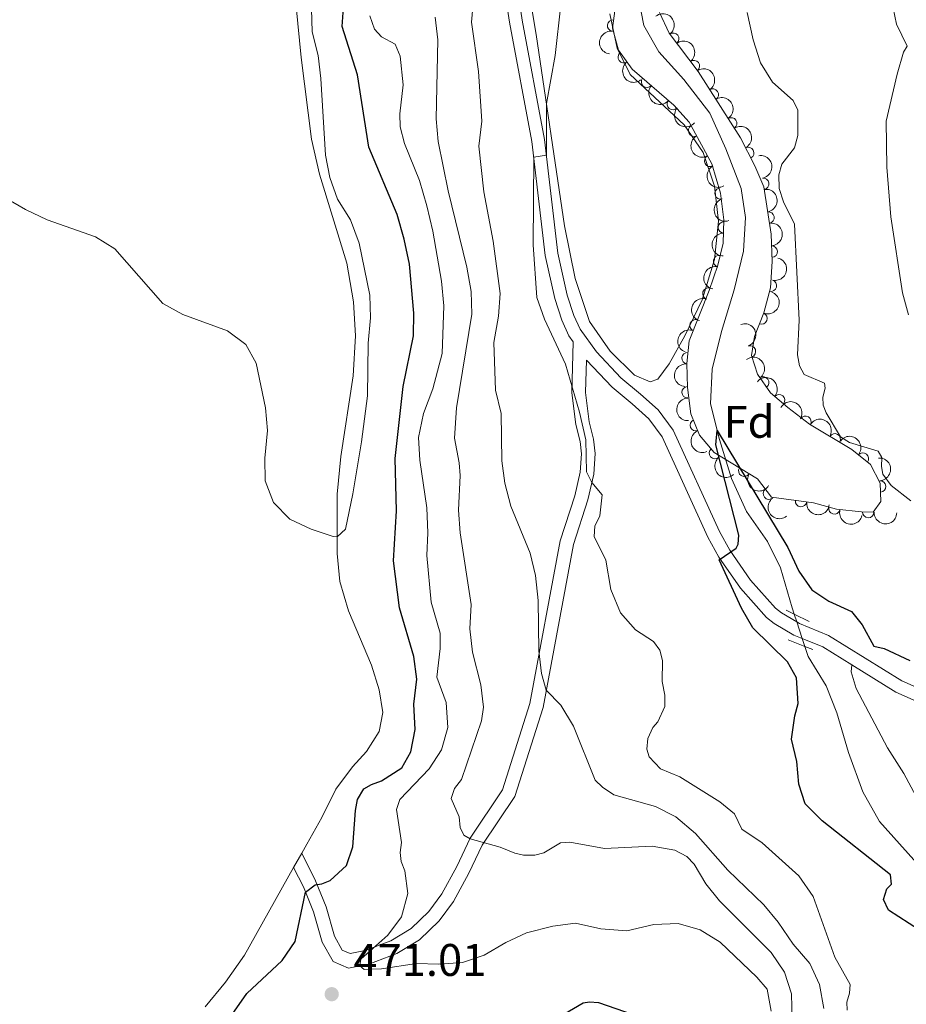
# Model space of a CAD drawing. Units: metres. Extents: x 641809 to 648738, y 720838 to 725609.
# Drawn here: x 643238 to 643432, y 724855 to 725070 of the extents above; entities that cross this region are included whole.
import ezdxf
from ezdxf.enums import TextEntityAlignment as Align

# ---------------------------------------------------------------- set-up
doc = ezdxf.new("R2010")
doc.units = ezdxf.units.M
doc.header["$MEASUREMENT"] = 0
for name, pattern in [('DGN Style 2', [77.24364166710353, 46.34618500026212, -30.89745666684142]), ('DGN Style 3', [108.14109833394497, 77.24364166710355, -30.89745666684142]), ('DGN Style 5', [54.070549166972484, 23.17309250013106, -30.89745666684142])]:
    doc.linetypes.add(name, pattern=pattern)
for name, color, linetype, lineweight in [('Entidades rústicas y varios', 7, 'Continuous', 5), ('Hidrografía', 7, 'Continuous', 5), ('Relieve y altimetría', 7, 'Continuous', 5), ('Textos de rotulación', 7, 'Continuous', 5), ('Viales y ferrocarril', 7, 'Continuous', 5)]:
    doc.layers.add(name, color=color, linetype=linetype, lineweight=lineweight)
doc.styles.add('Style-arial', font='arial.shx', dxfattribs={"bigfont": 'arialbig.shx'})

# ---------------------------------------------------------------- blocks, each defined once
blk = doc.blocks.new('5PATER')
at = {"layer": 'Relieve y altimetría', "linetype": 'Continuous', "lineweight": 5}
h = blk.add_hatch(color=250, dxfattribs=at)
edge = h.paths.add_edge_path()
edge.add_ellipse((0, 0), major_axis=(-1.095731442945027, -1.110710700472634), ratio=0.9994222409660319, start_angle=0, end_angle=360)

msp = doc.modelspace()

# ---------------------------------------------------------------- linework, layer by layer
at = {"layer": 'Entidades rústicas y varios', "color": 92, "linetype": 'Continuous', "lineweight": 5}
msp.add_line((643299.8600000001, 724887.81, 476.09), (643298.0700000001, 724884.6499999999, 476.18), dxfattribs=at)
for points in [[(643367.3700000001, 725071.79, 454.28), (643368.97, 725064.24, 454.04), (643371.8300000001, 725058.48, 453.79), (643383.6499999999, 725047.47, 453.1), (643387.8, 725041.3500000001, 452.79), (643390.29, 725034.01, 452.55), (643391.1799999999, 725026.3400000001, 452.48), (643390.3200000001, 725017.9199999999, 452.48), (643387.6200000001, 725009.0800000001, 452.62), (643383.8200000001, 725001.2, 452.79), (643380.3500000001, 724995.0700000001, 453.17), (643377.9199999999, 724991.69, 453.31), (643376.24, 724991.0900000001, 453.31), (643372.78, 724992.5800000001, 453.38), (643367.4299999999, 724997.8, 453.76), (643362.9099999999, 725004.3300000001, 454), (643359.78, 725013.77, 454.14), (643357.45, 725025.3200000001, 454.38), (643351.26, 725067.22, 455.35), (643346.3300000001, 725096.3700000001, 456.77)], [(643297.48, 725085.3700000001, 479.94), (643299.71, 725062.2, 480.35), (643301.99, 725044.28, 480.32), (643303.75, 725036.6400000001, 480.29), (643309.75, 725017.1000000001, 480.29), (643311.1699999999, 725008.6599999999, 480.22), (643311.6599999999, 725001.1699999999, 480.15), (643311.1300000001, 724992.3900000001, 480.08), (643308.44, 724974.71, 480.15), (643307.6200000001, 724966.47, 480.15), (643307.6000000001, 724953.44, 479.94), (643308.2, 724947.31, 479.63), (643310.1399999999, 724940.8900000001, 479.32), (643315.1399999999, 724929.03, 478.17), (643316.8600000001, 724923.5800000001, 478.03), (643317.6499999999, 724918.6000000001, 477.97), (643316.8300000001, 724914.47, 477.93), (643314.04, 724910.0800000001, 478), (643310.99, 724906.71, 477.76), (643307.3, 724901.8, 477.31), (643304.25, 724895.6100000001, 476.55), (643300.97, 724889.78, 476.03), (643299.8600000001, 724887.81, 476.09)], [(643420.3800000001, 724929.04, 448.86), (643420.23, 724927.53, 449), (643421.3500000001, 724923.8500000001, 449.14), (643428.22, 724910.8999999999, 448.86), (643431.8300000001, 724905.26, 448.86), (643434.99, 724899.22, 448.76), (643438.6799999999, 724894.29, 448.73), (643442.74, 724890.98, 448.76), (643447.97, 724889.29, 448.93), (643454.8700000001, 724890.6000000001, 449.04), (643462.25, 724894.8999999999, 449.25), (643467.3, 724899.1000000001, 449.56), (643470.6200000001, 724902.3400000001, 449.68)], [(643298.0700000001, 724884.6499999999, 476.18), (643287.28, 724865.4099999999, 477.41), (643283.1200000001, 724859.47, 477.69), (643278.6799999999, 724854.0800000001, 477.58)]]:
    msp.add_polyline3d(points, dxfattribs=at)
at = {"layer": 'Entidades rústicas y varios', "color": 92, "linetype": 'DGN Style 3', "lineweight": 5}
msp.add_polyline3d([(643378.27, 725072.1000000001, 455.14), (643380.3700000001, 725067.56, 454.85), (643386.71, 725059.1499999999, 454.63), (643396.02, 725044.6100000001, 453.97), (643399.1699999999, 725038.49, 454), (643401.1300000001, 725033.8300000001, 454), (643402.73, 725023.46, 453.86), (643402.98, 725017.52, 453.69), (643402.5800000001, 725011.69, 453.55), (643401.1399999999, 725006.24, 453.45), (643399.05, 725001.02, 453.24), (643398.3999999999, 724996.8600000001, 453.21), (643399.71, 724992.8, 453.48), (643402.6000000001, 724988.73, 453.62), (643406.3600000001, 724985.48, 454.27), (643411.1100000001, 724981.8600000001, 454.49), (643420.44, 724976.29, 455.25), (643424.48, 724972.98, 454.94), (643426.6100000001, 724968.8700000001, 454.21), (643426.8, 724964.8600000001, 454.11), (643425.0700000001, 724962.51, 453.28), (643422.54, 724962.6000000001, 452.55), (643417.06, 724963.2, 452.37), (643412, 724964.56, 452.17), (643402.77, 724965.8400000001, 451.47), (643399.72, 724969.8200000001, 451.41), (643390.27, 724975.6400000001, 451.51), (643387.06, 724979.45, 451.92), (643385.1599999999, 724984.1200000001, 452.13), (643384.3700000001, 724989.8400000001, 452.34), (643384.25, 724995.1100000001, 452.69), (643384.75, 725000.0800000001, 452.94), (643389.1799999999, 725011.1200000001, 453.31), (643391.0700000001, 725016.6499999999, 453.38), (643392.23, 725021.51, 453.48), (643392.3899999999, 725026.6200000001, 453.79), (643391.6000000001, 725032.4299999999, 453.96), (643389.7, 725038.8600000001, 453.97), (643384.79, 725048.06, 454.07), (643381.3999999999, 725051.74, 454.16), (643372.3, 725059.6599999999, 454.97), (643369.27, 725063.8, 455.25), (643367.99, 725068.6599999999, 455.42), (643368.71, 725074.01, 455.39)], dxfattribs=at)
at = {"layer": 'Entidades rústicas y varios', "color": 92, "linetype": 'Continuous', "lineweight": 5, "extrusion": (-0.2241194198830143, 0.0290108160398736, 0.9741297953476229)}
for centre in [(-801662.2819361485, 530980.7391897002, -122716.2595482834), (-801656.9233603382, 530985.8132064162, -122717.5974644434)]:
    msp.add_arc(centre, 2.516055640060342, 45.36446333574665, 225.9090503451193, dxfattribs=at)
at = {"layer": 'Entidades rústicas y varios', "color": 92, "linetype": 'Continuous', "lineweight": 5}
for centre, radius, start, end in [((643368.0848635952, 725069.2186099028, 455.4099138152171), 1.250091938746998, 83.3013801478855, 262.5149345668809), ((643381.2843965583, 725066.3146438252, 454.7916469859338), 1.250091938746998, 307.977503093402, 127.1910575123974), ((643370.410320929, 725062.2749722879, 455.2142263198808), 1.250091938746999, 127.1659636629799, 306.3795180819753), ((643385.7982101403, 725060.3270772281, 454.6350162307215), 1.250091938746998, 307.977503093402, 127.1910575123974), ((643375.5264569444, 725056.8777835448, 454.7677875970818), 1.250091938746999, 139.9321431062604, 319.1456975252559), ((643389.9321363936, 725054.0816098072, 454.3526808577458), 1.250091938746999, 303.5977032009791, 122.8112576199745), ((643381.1711471172, 725051.9650422074, 454.2653481421362), 1.250091938746999, 139.9321431062604, 319.1456975252559), ((643393.9734432478, 725047.7700521639, 454.0661864942803), 1.250091938746999, 303.5977032009791, 122.8112576199745), ((643385.8297747334, 725046.1531833916, 454.0611475958895), 1.250091938746998, 119.0548081598913, 298.2683625788866), ((643397.7111660838, 725041.2816737981, 453.9917137952128), 1.250091938746998, 298.2013082386629, 117.4148626576583), ((643389.3608904474, 725039.5368362283, 453.9892307788983), 1.250091938746998, 119.0548081598913, 298.2683625788866), ((643401.003171582, 725034.5240592775, 453.9927501010242), 1.250091938746998, 279.7372332038009, 98.95078762279637), ((643391.6295571553, 725032.3988215548, 453.9618052191012), 1.250091938746998, 107.4280389019333, 286.6415933209288), ((643402.1467212879, 725027.1124277469, 453.8926895017669), 1.250091938746998, 279.7372332038009, 98.95078762279637), ((643392.3571875594, 725024.9486371283, 453.7643557269208), 1.250091938746998, 89.17275045583075, 268.3863048748262), ((643402.8702587138, 725019.6634778676, 453.7156647252859), 1.250091938746998, 273.3761777395449, 92.58973215854027), ((643391.308747493, 725017.5662321041, 453.4239360526735), 1.250091938746998, 77.54179148432813, 256.7553459033235), ((643402.6868369272, 725012.1707231808, 453.5365783610548), 1.250091938746999, 256.165690949626, 75.37924536862144), ((643388.9693300137, 725010.4432675559, 453.3164699066256), 1.250091938746999, 72.09716208429899, 251.3107165032944), ((643386.142488675, 725003.4978300841, 453.0936280232276), 1.250091938746999, 69.1021435146135, 248.3156979336089), ((643400.6132893153, 725004.9769731155, 453.352262892143), 1.250091938746999, 249.1458300657464, 68.3593844847418), ((643398.084254368, 724997.7750337184, 453.2277758271561), 1.250091938746998, 288.8489813202488, 108.0625357392442), ((643384.3886525522, 724996.2932950645, 452.8121138715026), 1.250091938746998, 85.22132790025185, 264.4348823192473), ((643401.0006679969, 724990.9486483599, 453.5783146133842), 1.250091938746999, 306.343703374363, 125.5572577933584), ((643384.4127987605, 724988.8174704995, 452.3549663054374), 1.250091938746998, 92.27058385760641, 271.4841382766018), ((643404.455686477, 724987.1002272165, 454.106309028607), 1.250091938746998, 320.1272820904971, 139.3408365094925), ((643410.2518833103, 724982.3495720904, 454.5082470992724), 1.250091938746998, 330.1290053241669, 149.3425597431623), ((643386.2119126928, 724981.5862805846, 452.067742631254), 1.250091938746998, 113.1052218028149, 292.3187762218103), ((643416.6758972355, 724978.5144426625, 455.0315322635788), 1.250091938746998, 330.1290053241669, 149.3425597431623), ((643390.4158758421, 724975.4971380401, 451.5960328742677), 1.250091938746999, 131.0809589712431, 310.2945133902385), ((643422.8352354274, 724974.3023446123, 454.9911448652809), 1.250091938746999, 321.6381612706579, 140.8517156896533), ((643396.8361016442, 724971.6190287727, 451.4518763843195), 1.250091938746998, 149.3383668273359, 328.5519212463312), ((643426.6236983989, 724968.1686597387, 454.1614298096358), 1.250091938746998, 273.6788953345841, 92.89244975357953), ((643402.2297565225, 724966.577048833, 451.4441264934156), 1.250091938746999, 128.4302501951744, 307.6438046141699), ((643409.2816057925, 724964.9566790918, 451.8698353800647), 1.250091938746998, 173.0708410015986, 352.284395420594), ((643416.5817225582, 724963.3487515999, 452.3032334870649), 1.250091938746999, 165.9220407357196, 345.135595154715), ((643424.0131493805, 724962.5671181164, 452.614804972161), 1.250091938746998, 178.9288308425405, 358.1423852615359)]:
    msp.add_arc(centre, radius, start, end, dxfattribs=at)
at = {"layer": 'Entidades rústicas y varios', "color": 92, "linetype": 'Continuous', "lineweight": 5, "extrusion": (0.1389721884136076, -0.178207386669383, 0.974129795347623)}
msp.add_arc((953217.0156934981, 171669.1407089093, -39358.60241835621), 2.516055640060342, 45.36446333574663, 225.9090503451193, dxfattribs=at)
at = {"layer": 'Entidades rústicas y varios', "color": 92, "linetype": 'Continuous', "lineweight": 5, "extrusion": (0.2236860423757456, -0.03218223519698953, 0.974129795347623)}
msp.add_arc((809289.8497760624, -519656.6129820031, 121022.4830512666), 2.516055640060342, 45.36446333574664, 225.9090503451193, dxfattribs=at)
at = {"layer": 'Entidades rústicas y varios', "color": 92, "linetype": 'Continuous', "lineweight": 5, "extrusion": (-0.2212494488903424, 0.04604153756900413, 0.9741297953476229)}
for centre in [(-840929.7238307141, 469804.0535090135, -108524.2755753379), (-840924.3679978122, 469809.0955625805, -108525.7393887662)]:
    msp.add_arc(centre, 2.516055640060343, 45.36446333574663, 225.9090503451193, dxfattribs=at)
at = {"layer": 'Entidades rústicas y varios', "color": 92, "linetype": 'Continuous', "lineweight": 5, "extrusion": (0.2252679146383922, 0.01804185274489094, 0.9741297953476229)}
for centre in [(671376.0150693617, -681018.111221266, 158456.4245562539), (671370.667365182, -681023.3238146417, 158457.1180476387)]:
    msp.add_arc(centre, 2.516055640060343, 45.36446333574663, 225.9090503451192, dxfattribs=at)
at = {"layer": 'Entidades rústicas y varios', "color": 92, "linetype": 'Continuous', "lineweight": 5, "extrusion": (-0.2159388382792469, 0.06664502936159242, 0.9741297953476229)}
msp.add_arc((-882539.4625800495, 390693.515100164, -90171.72083054832), 2.516055640060343, 45.36446333574663, 225.9090503451193, dxfattribs=at)
at = {"layer": 'Entidades rústicas y varios', "color": 92, "linetype": 'Continuous', "lineweight": 5, "extrusion": (0.216907613284463, -0.06342104631142645, 0.9741297953476229)}
for centre in [(876464.8343472762, -403243.8734400743, 94014.60270071516), (876459.4748489361, -403248.9999857192, 94015.71818594258)]:
    msp.add_arc(centre, 2.516055640060342, 45.36446333574666, 225.9090503451193, dxfattribs=at)
at = {"layer": 'Entidades rústicas y varios', "color": 92, "linetype": 'Continuous', "lineweight": 5, "extrusion": (-0.1837156834480846, 0.1316042912339923, 0.9741297953476229)}
for centre in [(-964095.1762490559, 98315.86025484634, -22342.7633956925), (-964089.8169813241, 98320.94771555829, -22344.04635823387)]:
    msp.add_arc(centre, 2.516055640060342, 45.36446333574663, 225.9090503451192, dxfattribs=at)
at = {"layer": 'Entidades rústicas y varios', "color": 92, "linetype": 'Continuous', "lineweight": 5, "extrusion": (0.1996753320368214, -0.1058343214273298, 0.974129795347623)}
msp.add_arc((941918.2498640285, -222909.3521183915, 52178.53214925851), 2.516055640060342, 45.36446333574665, 225.9090503451193, dxfattribs=at)
at = {"layer": 'Entidades rústicas y varios', "color": 92, "linetype": 'Continuous', "lineweight": 5, "extrusion": (-0.1680037386819599, 0.1511485547561802, 0.9741297953476229)}
msp.add_arc((-969320.5660720698, -6329.628560594225, 1933.753679365414), 2.516055640060341, 45.36446333574665, 225.9090503451193, dxfattribs=at)
at = {"layer": 'Entidades rústicas y varios', "color": 92, "linetype": 'Continuous', "lineweight": 5, "extrusion": (0.1564729598454255, -0.1630562928966868, 0.974129795347623)}
msp.add_arc((966220.1614818601, 75733.7747119228, -17104.15942292147), 2.516055640060341, 45.36446333574667, 225.9090503451193, dxfattribs=at)
at = {"layer": 'Entidades rústicas y varios', "color": 92, "linetype": 'Continuous', "lineweight": 5, "extrusion": (-0.1157589697276026, 0.1940901922911156, 0.9741297953476229)}
msp.add_arc((-923961.7056580456, -285420.4946817771, 66680.11208452536), 2.516055640060342, 45.36446333574664, 225.9090503451193, dxfattribs=at)
at = {"layer": 'Entidades rústicas y varios', "color": 92, "linetype": 'Continuous', "lineweight": 5, "extrusion": (0.1203866943197779, -0.1912542434738497, 0.9741297953476229)}
msp.add_arc((930722.0741769274, 263933.1431554748, -60765.05044533721), 2.516055640060342, 45.36446333574664, 225.9090503451193, dxfattribs=at)
at = {"layer": 'Entidades rústicas y varios', "color": 92, "linetype": 'Continuous', "lineweight": 5, "extrusion": (0.1016966314447232, -0.2018141148899015, 0.9741297953476231)}
msp.add_arc((900819.3647761652, 348763.672004112, -80445.07181494785), 2.516055640060342, 45.36446333574663, 225.9090503451193, dxfattribs=at)
at = {"layer": 'Entidades rústicas y varios', "color": 92, "linetype": 'Continuous', "lineweight": 5, "extrusion": (-0.09117080244951682, 0.2067825587343126, 0.9741297953476229)}
msp.add_arc((-881209.6613563302, -393273.5346335394, 91700.8470800021), 2.516055640060342, 45.36446333574664, 225.9090503451193, dxfattribs=at)
at = {"layer": 'Entidades rústicas y varios', "color": 92, "linetype": 'Continuous', "lineweight": 5, "extrusion": (0.0910131096059855, -0.206852013999978, 0.974129795347623)}
msp.add_arc((880882.3411313209, 394131.8236096087, -90970.29906533143), 2.516055640060343, 45.36446333574663, 225.9090503451192, dxfattribs=at)
at = {"layer": 'Entidades rústicas y varios', "color": 92, "linetype": 'Continuous', "lineweight": 5, "extrusion": (-0.2022383656303996, 0.1008503112694407, 0.9741297953476229)}
msp.add_arc((-935928.8635006279, 245814.2522408486, -56561.83393760219), 2.516055640060342, 45.36446333574663, 225.9090503451192, dxfattribs=at)
at = {"layer": 'Entidades rústicas y varios', "color": 92, "linetype": 'Continuous', "lineweight": 5, "extrusion": (-0.2232011718769032, 0.03538896281010993, 0.9741297953476231)}
msp.add_arc((-816803.114961656, 508530.0367529354, -117509.1463562809), 2.516055640060342, 45.36446333574663, 225.9090503451192, dxfattribs=at)
at = {"layer": 'Entidades rústicas y varios', "color": 92, "linetype": 'Continuous', "lineweight": 5, "extrusion": (0.1448646779633861, -0.1734513386934868, 0.974129795347623)}
msp.add_arc((958548.4060992894, 140397.8683312907, -32106.61846978958), 2.516055640060343, 45.36446333574661, 225.9090503451192, dxfattribs=at)
at = {"layer": 'Entidades rústicas y varios', "color": 92, "linetype": 'Continuous', "lineweight": 5, "extrusion": (-0.2252051609874403, -0.01880896809023129, 0.974129795347623)}
msp.add_arc((-668924.1320031699, 683464.0995696606, -158091.7156616158), 2.516055640060343, 45.36446333574663, 225.9090503451192, dxfattribs=at)
at = {"layer": 'Entidades rústicas y varios', "color": 92, "linetype": 'Continuous', "lineweight": 5, "extrusion": (0.1650560421187824, -0.1543620574366673, 0.974129795347623)}
msp.add_arc((968972.3019221562, 24739.67594691837, -5275.439185674288), 2.516055640060342, 45.36446333574664, 225.9090503451193, dxfattribs=at)
at = {"layer": 'Entidades rústicas y varios', "color": 92, "linetype": 'Continuous', "lineweight": 5, "extrusion": (-0.2185159121511001, -0.05763625554085661, 0.9741297953476231)}
for centre in [(-536915.0173007993, 786254.3533034305, -181937.706905051), (-536909.6706176935, 786259.5696341166, -181938.3798641437)]:
    msp.add_arc(centre, 2.516055640060342, 45.36446333574664, 225.9090503451193, dxfattribs=at)
at = {"layer": 'Entidades rústicas y varios', "color": 92, "linetype": 'Continuous', "lineweight": 5, "extrusion": (0.2091654323259446, -0.0855626304872574, 0.9741297953476229)}
msp.add_arc((914602.3584098497, -312597.3409116283, 72983.38535730794), 2.516055640060342, 45.36446333574665, 225.9090503451193, dxfattribs=at)
at = {"layer": 'Entidades rústicas y varios', "color": 92, "linetype": 'Continuous', "lineweight": 5, "extrusion": (-0.2246309338294322, -0.02474035939341784, 0.9741297953476231)}
msp.add_arc((-650180.2299681592, 700424.1621713941, -162025.3875768639), 2.516055640060342, 45.36446333574662, 225.9090503451192, dxfattribs=at)
at = {"layer": 'Entidades rústicas y varios', "color": 92, "linetype": 'Continuous', "lineweight": 5, "extrusion": (0.2253613455973079, -0.01683465849279356, 0.9741297953476229)}
msp.add_arc((770886.7085655328, -572296.3857191012, 133230.7172167293), 2.516055640060343, 45.36446333574663, 225.9090503451192, dxfattribs=at)
at = {"layer": 'Entidades rústicas y varios', "color": 92, "linetype": 'Continuous', "lineweight": 5, "extrusion": (-0.1687999712070582, 0.1502588151706734, 0.974129795347623)}
msp.add_arc((-969319.2389035731, -1290.002140537021, 765.063795212729), 2.516055640060342, 45.36446333574663, 225.9090503451193, dxfattribs=at)
at = {"layer": 'Entidades rústicas y varios', "color": 92, "linetype": 'Continuous', "lineweight": 5, "extrusion": (0.2192904192408011, 0.05461550920015205, 0.9741297953476231)}
msp.add_arc((547987.4923840596, -778747.7934779965, 181125.4178892177), 2.516055640060341, 45.36446333574666, 225.9090503451193, dxfattribs=at)
at = {"layer": 'Entidades rústicas y varios', "color": 92, "linetype": 'Continuous', "lineweight": 5, "extrusion": (0.2243416618420551, -0.02723895331952486, 0.9741297953476229)}
msp.add_arc((797229.1051501598, -536967.3613684924, 125034.5489899817), 2.516055640060342, 45.36446333574664, 225.9090503451193, dxfattribs=at)
at = {"layer": 'Entidades rústicas y varios', "color": 92, "linetype": 'Continuous', "lineweight": 5, "extrusion": (0.1787651204131571, 0.1382540181682531, 0.9741297953476229)}
msp.add_arc((179848.9432485201, -927731.9884302092, 215688.8249729396), 2.516055640060343, 45.36446333574665, 225.9090503451193, dxfattribs=at)
at = {"layer": 'Entidades rústicas y varios', "color": 92, "linetype": 'Continuous', "lineweight": 5, "extrusion": (0.1945807007115249, 0.1149325572960518, 0.9741297953476231)}
msp.add_arc((296977.6730327001, -898721.6364345774, 208959.1321046086), 2.516055640060342, 45.36446333574664, 225.9090503451193, dxfattribs=at)
at = {"layer": 'Entidades rústicas y varios', "color": 92, "linetype": 'Continuous', "lineweight": 5, "extrusion": (0.1637209500319386, 0.1557773806964211, 0.9741297953476229)}
msp.add_arc((81685.52912770992, -940776.7475838258, 218715.8551915481), 2.516055640060342, 45.36446333574665, 225.9090503451193, dxfattribs=at)
at = {"layer": 'Hidrografía', "color": 142, "linetype": 'DGN Style 5', "lineweight": 5}
for p, q in [((643408.3500000001, 724938.49, 448.35), (643407.78, 724940.19, 448.35)), ((643409.55, 724934.8300000001, 448.35), (643408.3500000001, 724938.49, 448.35)), ((643410.1200000001, 724933.1200000001, 448.35), (643409.55, 724934.8300000001, 448.35))]:
    msp.add_line(p, q, dxfattribs=at)
at = {"layer": 'Hidrografía', "color": 142, "linetype": 'DGN Style 3', "lineweight": 15}
for points in [[(643407.78, 724940.19, 448.35), (643407.3200000001, 724941.6000000001, 448.35), (643404.79, 724950.3600000001, 448.59), (643401.96, 724956.0700000001, 448.83), (643397.3500000001, 724962.7, 449.14), (643394.01, 724969.8900000001, 449.59), (643391.4099999999, 724978.49, 449.94), (643389.47, 724986.29, 450.18), (643389.8, 724993.8700000001, 450.39), (643391.8200000001, 725002.1200000001, 450.8), (643394.6399999999, 725011.3, 451.15), (643396.6599999999, 725019.73, 451.46), (643397.1000000001, 725027.1400000001, 451.63), (643396.1799999999, 725033.48, 451.77), (643392.81, 725042.1799999999, 451.91), (643389.3200000001, 725049.98, 451.95), (643383.6000000001, 725057.3800000001, 452.19), (643378.1100000001, 725063.45, 452.26), (643374.8300000001, 725069.19, 452.43), (643372.8500000001, 725079.26, 452.57)], [(643450.54, 724850.99, 446.3), (643446.73, 724857.5800000001, 446.72), (643443.4099999999, 724866.06, 447.2), (643441.81, 724873.1000000001, 447.34), (643438.95, 724880.75, 447.45), (643426.5, 724894.69, 447.79), (643422.8, 724901.2, 448), (643419.6599999999, 724909.8300000001, 448.21), (643417.1000000001, 724918.53, 448.28), (643414.75, 724924.45, 448.28), (643410.8400000001, 724930.9299999999, 448.35), (643410.1200000001, 724933.1200000001, 448.35)]]:
    msp.add_polyline3d(points, dxfattribs=at)
at = {"layer": 'Relieve y altimetría', "color": 30, "linetype": 'Continuous', "lineweight": 25, "flags": 128}
for points, elevation in [([(643284.6300000001, 724852.3800000001), (643287.8400000001, 724857.01), (643295.5800000001, 724864.27), (643298.4199999999, 724868.4099999999), (643300.6799999999, 724879.22), (643302.78, 724880.81), (643304.28, 724881.06), (643306.1200000001, 724881.77), (643309.6599999999, 724885.1000000001), (643311.0700000001, 724889.1499999999), (643311.6200000001, 724897.1300000001), (643312.0800000001, 724899.5700000001), (643313.48, 724901.8600000001), (643315.1499999999, 724902.8600000001), (643317.3200000001, 724903.6599999999), (643321.77, 724906.51), (643323.78, 724910), (643324.7, 724914.9199999999), (643324.45, 724920.44), (643325.05, 724925.9199999999), (643324.3999999999, 724930.8800000001), (643321.3, 724941.56), (643319.98, 724951.8800000001), (643320.6599999999, 724962.8), (643320.3600000001, 724974.31), (643322.1200000001, 724990.0700000001), (643324.3400000001, 725001.1699999999), (643324.3999999999, 725006.1799999999), (643323.44, 725016.8999999999), (643322.3200000001, 725022.4099999999), (643320.78, 725027.77), (643314.5900000001, 725042.54), (643312.05, 725058.3800000001), (643308.75, 725068.98), (643309.4199999999, 725079.31)], 475), ([(643437.54, 724869.4099999999), (643428.47, 724875.3200000001), (643427.3600000001, 724877.6200000001), (643428.0800000001, 724879.96), (643429.0800000001, 724881), (643428.8999999999, 724883.04), (643413.9099999999, 724894.8400000001), (643410.1699999999, 724898.6100000001), (643408.8200000001, 724902.8800000001), (643408.3400000001, 724907.9099999999), (643407.22, 724912.79), (643407.9099999999, 724917.9099999999), (643408.6200000001, 724920.6100000001), (643408.28, 724926.19), (643406.31, 724929.75), (643398.75, 724937.1699999999), (643396.24, 724941.49), (643391.3200000001, 724952.0800000001), (643395.03, 724954.6400000001), (643395.53, 724955.53), (643395.6399999999, 724957.47), (643390.6100000001, 724977.26), (643390.9299999999, 724980.44), (643406.3500000001, 724954.8), (643408.8200000001, 724949.6200000001), (643411.6100000001, 724945.48), (643415.3899999999, 724943.04), (643420.3600000001, 724940.74), (643422.6399999999, 724937.8400000001), (643425.26, 724933.1300000001), (643427.5, 724932.6300000001), (643433.1300000001, 724930.04)], 450), ([(643357.26, 724852.47), (643361.56, 724854.97), (643362.94, 724855.1599999999), (643364.8999999999, 724855.05), (643374.3600000001, 724851.74), (643376.21, 724850.4099999999), (643380.8700000001, 724849.1300000001), (643383.8600000001, 724847.21), (643385.0900000001, 724845.69), (643385.5700000001, 724843.4099999999), (643384.99, 724840.8600000001), (643382.3300000001, 724837.3999999999), (643378.29, 724834.3200000001), (643373.5900000001, 724832), (643369.8800000001, 724832.26), (643364.6399999999, 724833.79), (643359.22, 724834.9299999999), (643356.6499999999, 724835.8700000001), (643354.77, 724836.76), (643353.6799999999, 724838.55), (643353.3700000001, 724840.28), (643353.3200000001, 724844.8600000001), (643354.54, 724848.47), (643357.26, 724852.47)], 475)]:
    msp.add_lwpolyline(points, dxfattribs=dict(at, elevation=elevation))
at = {"layer": 'Relieve y altimetría', "color": 30, "linetype": 'Continuous', "lineweight": 5, "flags": 128}
for points, elevation in [([(643428.3500000001, 725078.3900000001), (643430.21, 725069.48), (643432.51, 725064.71), (643431.75, 725063.3500000001), (643430.3300000001, 725058.56), (643427.9299999999, 725048.23), (643428.05, 725038.1699999999), (643428.9299999999, 725027.25), (643431.48, 725010.6400000001), (643432.8200000001, 725005.81)], 460), ([(643344.3800000001, 724968.8600000001), (643343.71, 724973.81), (643343.53, 724984.1799999999), (643342.3200000001, 724989.3), (643341.9299999999, 724999.74), (643342.98, 725005.5), (643343.3400000001, 725010.5), (643341.78, 725021.9299999999), (643339.77, 725032.73), (643338.6699999999, 725042.79), (643339.3, 725048.27), (643338.5700000001, 725059.1200000001), (643337.03, 725069.9199999999), (643337.6000000001, 725075.8200000001)], 460), ([(643301.8999999999, 724958.8300000001), (643306.71, 724957.22), (643307.6100000001, 724957.1599999999), (643309.48, 724958.79), (643311.0700000001, 724966.5900000001), (643312.99, 724977.96), (643314.28, 724988.01), (643314.4199999999, 724999.5700000001), (643314.96, 725005.1300000001), (643314.76, 725010.1300000001), (643312.4199999999, 725021.52), (643310.5800000001, 725026.6000000001), (643307.69, 725031.1499999999), (643306.04, 725035.8700000001), (643305.05, 725040.8300000001), (643304.06, 725057.6000000001), (643303.45, 725062.6400000001), (643302.1300000001, 725067.8300000001), (643301.99, 725072.8400000001)], 480), ([(643419.3800000001, 724853.3300000001), (643419.3400000001, 724855.1000000001), (643419.9299999999, 724857.0800000001), (643420.02, 724858.96), (643416.72, 724864.97), (643411.9099999999, 724878.28), (643408.77, 724882.81), (643400.73, 724890.05), (643396.3, 724893.03), (643394.6699999999, 724896.4099999999), (643391.51, 724899.06), (643382.72, 724904.49), (643378.47, 724906.27), (643375.98, 724908.9199999999), (643375.51, 724910.5800000001), (643375.74, 724912.8900000001), (643376.8, 724915.3200000001), (643377.8999999999, 724916.56), (643379.4299999999, 724919.97), (643379.4099999999, 724922.3999999999), (643378.8400000001, 724925.3800000001), (643378.9299999999, 724930.05), (643378.31, 724932.25), (643376.95, 724934.2), (643373.01, 724936.73), (643369.73, 724940.49), (643367.5800000001, 724945.5900000001), (643366.5, 724952.03), (643363.9299999999, 724957.1699999999), (643364.0900000001, 724959.46), (643365.1599999999, 724961.76), (643365.69, 724966.31), (643363.4299999999, 724969.03), (643362.23, 724971.3700000001), (643362.1000000001, 724978.3700000001), (643360.73, 724984.4299999999), (643357.6499999999, 724994.98), (643353.0700000001, 725004.8800000001), (643351.3999999999, 725009.6000000001), (643350.56, 725021.1100000001), (643350.7, 725040.3400000001), (643353.49, 725040.77), (643353.5, 725052.1000000001), (643355.4099999999, 725062.6400000001), (643356.6599999999, 725073.73)], 455), ([(643397.49, 725072.0800000001), (643398.81, 725066.0900000001), (643400.3999999999, 725061.03), (643403.06, 725056.79), (643407.5700000001, 725052.79), (643408.5700000001, 725050.6599999999), (643408.56, 725045.0800000001), (643407.8800000001, 725042.4099999999), (643405.0800000001, 725038.8200000001), (643404.4299999999, 725036.45), (643404.51, 725033.47), (643405.44, 725030.6000000001), (643407.8400000001, 725025.6499999999), (643408.8999999999, 725004.6200000001), (643408.5, 724997.03), (643408.96, 724994.6100000001), (643409.98, 724992.73), (643414.4299999999, 724990.8500000001), (643414.5700000001, 724989.73)], 455), ([(643317.3200000001, 724862.44), (643314.8400000001, 724862.3300000001), (643313.55, 724862.31), (643312.5800000001, 724863.06), (643312.79, 724864.54), (643318.75, 724869.79), (643321.72, 724873.8600000001), (643323.0800000001, 724878.95), (643322.45, 724883.9099999999), (643321.6399999999, 724885.95), (643321.45, 724887.95), (643321.72, 724890.1499999999), (643320.5900000001, 724897.3700000001), (643321.3700000001, 724899.53), (643327.78, 724906.24), (643330.46, 724910.45), (643331.8500000001, 724915.3400000001), (643331.48, 724920.8200000001), (643329.4299999999, 724926.3400000001), (643330.22, 724932.6400000001), (643330.22, 724936.03), (643328.2, 724942.8400000001), (643327.24, 724953.04), (643327.48, 724958.03), (643327.24, 724963.46), (643325.76, 724973.9199999999), (643325.46, 724978.9099999999), (643326.51, 724984.1400000001), (643328.5800000001, 724989.5800000001), (643330.6399999999, 724997.29), (643331.03, 725007.76), (643330.49, 725013.1499999999), (643328.5900000001, 725024.1499999999), (643327.27, 725029.6599999999), (643325.6699999999, 725035.22), (643322.3700000001, 725043.3300000001), (643321.45, 725047), (643321.3700000001, 725049.8400000001), (643322.0900000001, 725056.23), (643321.44, 725062.48), (643320.3400000001, 725065.1000000001), (643317.3700000001, 725066.74), (643315.8200000001, 725068.4199999999), (643314.76, 725071.31)], 470), ([(643407.3300000001, 724851.1200000001), (643407.22, 724856.97), (643405.6200000001, 724861.7), (643402.73, 724866.04), (643391.4099999999, 724877.3400000001), (643388.4299999999, 724881.0700000001), (643385.8800000001, 724885.3600000001), (643384.24, 724887.03), (643381.5900000001, 724888.45), (643376.6699999999, 724889.3300000001), (643366.19, 724888.79), (643358.6200000001, 724890.1599999999), (643356.55, 724890.02), (643352.8999999999, 724887.8900000001), (643350.95, 724887.3500000001), (643348.49, 724887.3600000001), (643346.53, 724887.77), (643343.3600000001, 724889.1200000001), (643336.78, 724890.95), (643335.3800000001, 724891.76), (643334.6000000001, 724893.3800000001), (643334.3500000001, 724895.74), (643332.6200000001, 724899.75), (643333.3300000001, 724901.94), (643334.8600000001, 724903.9199999999), (643339.27, 724916.79), (643339.6599999999, 724919.8200000001), (643339.1100000001, 724924.69), (643337.26, 724931.8800000001), (643336.73, 724936.98), (643337.01, 724942.3), (643334.6000000001, 724957.99), (643334.2, 724962.97), (643334.6000000001, 724970.54), (643334.3600000001, 724973.3700000001), (643333.3, 724978.78), (643333.81, 724985.4199999999), (643337.1300000001, 725005.9299999999), (643337.01, 725010.9299999999), (643336.06, 725016.26), (643331.95, 725033.01), (643329.78, 725043.81), (643329.3, 725048.79), (643329.6499999999, 725066.1100000001), (643329.0900000001, 725071.0800000001)], 465), ([(643234.6799999999, 725031.5900000001), (643239.3500000001, 725028.8700000001), (643244.0800000001, 725026.6100000001), (643254.6399999999, 725022.8600000001), (643258.9199999999, 725020.28), (643269.4199999999, 725008.31), (643273.78, 725005.8600000001), (643283.5900000001, 725002.3), (643287.5900000001, 724999.3200000001), (643289.8600000001, 724995.22), (643291.9299999999, 724985.3999999999), (643292.3500000001, 724980.4099999999), (643291.8, 724974.3999999999), (643291.8500000001, 724969.3999999999), (643293.6699999999, 724964.6300000001), (643297.24, 724961.03), (643301.8999999999, 724958.8300000001)], 480), ([(643414.5700000001, 724989.73), (643414.03, 724987.74), (643414.1499999999, 724986), (643414.76, 724984.3300000001), (643417.95, 724979.06), (643419.9199999999, 724977.78), (643426.19, 724975.8900000001), (643427.02, 724974.55), (643426.8899999999, 724972.55), (643427.21, 724970.8300000001), (643429.03, 724968.3999999999), (643433.3600000001, 724965.01)], 455), ([(643414.27, 724853.75), (643413.31, 724859.02), (643411.2, 724863.56), (643407.5900000001, 724867.8500000001), (643404.3, 724872.6400000001), (643401.1000000001, 724876.48), (643393.2, 724884.0800000001), (643386.1399999999, 724892.1200000001), (643381.8600000001, 724895.78), (643377.3800000001, 724898), (643368.23, 724900.5800000001), (643365.75, 724902.23), (643364.1499999999, 724903.8), (643359.4099999999, 724915.6200000001), (643356.6599999999, 724920.24), (643353.46, 724923.52), (643352.3899999999, 724927.1699999999), (643351.8200000001, 724932.1400000001), (643351.6699999999, 724943.1699999999), (643351.1000000001, 724948.6599999999), (643349.95, 724953.53), (643345.6499999999, 724963.8200000001), (643344.3800000001, 724968.8600000001)], 460), ([(643402.71, 724853.1400000001), (643401.8700000001, 724857.98), (643399.5800000001, 724860.5900000001), (643391.54, 724868.3), (643387.19, 724871), (643382.3800000001, 724872.3900000001), (643377.03, 724872.1599999999), (643371.0900000001, 724870.73), (643365.3899999999, 724871.21), (643359.8800000001, 724872.45), (643354.9199999999, 724871.81), (643349.1499999999, 724870.3), (643344.5900000001, 724868.1699999999), (643339.81, 724865.45), (643335.1000000001, 724863.79), (643329.8999999999, 724863.4299999999), (643325.02, 724863.6300000001), (643317.3200000001, 724862.44)], 470)]:
    msp.add_lwpolyline(points, dxfattribs=dict(at, elevation=elevation))
at = {"layer": 'Viales y ferrocarril', "color": 1, "linetype": 'DGN Style 2', "lineweight": 5}
for p, q in [((643407.78, 724940.19, 448.57), (643405.99, 724941.0700000001, 448.57)), ((643411.04, 724938.6000000001, 448.57), (643407.78, 724940.19, 448.57)), ((643406.47, 724934.56, 448.57), (643410.1200000001, 724933.1200000001, 448.57)), ((643410.1200000001, 724933.1200000001, 448.57), (643411.8600000001, 724932.4299999999, 448.57))]:
    msp.add_line(p, q, dxfattribs=at)
at = {"layer": 'Viales y ferrocarril', "color": 250, "linetype": 'DGN Style 3', "lineweight": 5, "extrusion": (0.0580295223783252, 0.1409738940386488, 0.9883111532974437), "elevation": 139977.060354649, "flags": 128}
msp.add_lwpolyline([(-319030.916066319, -904506.6363777868), (-319035.7499570916, -904506.6363777865), (-319043.134732975, -904505.3900691769)], dxfattribs=at)
at = {"layer": 'Viales y ferrocarril', "color": 250, "linetype": 'DGN Style 3', "lineweight": 5}
for points in [[(643321.5900000001, 725254.02, 460.17), (643324.5, 725221.21, 459.62), (643324.69, 725214.24, 459.6), (643323.6599999999, 725191.8, 459.41), (643324.56, 725180.98, 459.2), (643331.3300000001, 725152.3900000001, 457.92), (643333.8200000001, 725140.48, 457.58), (643334.8899999999, 725133.8500000001, 457.49), (643337.02, 725114.31, 457.3), (643337.96, 725109.4199999999, 457.25), (643341.6799999999, 725094.81, 457.47), (643345.3899999999, 725069.94, 455.99), (643350.3, 725043.78, 455.08), (643353.1799999999, 725018.8300000001, 454.5), (643355.3200000001, 725009.3900000001, 454.37), (643356.8400000001, 725004.6400000001, 454.31), (643358.3999999999, 725001.2, 454.26), (643359.3500000001, 724999.8800000001, 454.2)], [(643409.55, 724934.8300000001, 448.67), (643407.6799999999, 724935.6000000001, 448.67), (643403.3600000001, 724938.1300000001, 448.7), (643401.72, 724939.48, 448.82), (643395.98, 724945.8900000001, 449.4), (643391.27, 724952.6799999999, 450.03), (643388.8600000001, 724957.03, 450.54), (643378.8400000001, 724979.0700000001, 452.53), (643375.8999999999, 724983.02, 452.95), (643372.24, 724986.26, 453.55), (643367.8700000001, 724989.95, 453.77), (643362.25, 724995.8500000001, 454.01), (643362.0700000001, 724988.78, 454.56), (643362.8600000001, 724982.3200000001, 454.88), (643363.8300000001, 724978.5700000001, 454.74), (643364.1699999999, 724975.3800000001, 454.7), (643363.8400000001, 724970.8300000001, 454.91), (643362.5700000001, 724965.23, 455.19), (643359.3999999999, 724955.45, 456.19), (643352.76, 724919.75, 460.45), (643346.55, 724900.24, 463.01), (643339.3999999999, 724889.52, 465.12), (643336.48, 724883.4199999999, 466.02), (643333.0800000001, 724877.1799999999, 466.61), (643329.98, 724872.9199999999, 467.2), (643325.6499999999, 724868.8200000001, 467.89), (643320.69, 724865.78, 468.73), (643314.5700000001, 724863.46, 469.66), (643310.1300000001, 724862.5700000001, 470.42), (643306.71, 724864.0700000001, 471.18), (643304.3, 724868.25, 472.6), (643302.4199999999, 724874.9099999999, 473.88), (643300.21, 724880.3700000001, 475.3), (643298.0700000001, 724884.6499999999, 476.18)], [(643420.3800000001, 724929.04, 448.86), (643430.03, 724923.05, 449.16), (643455.99, 724911.56, 449.74), (643460.3600000001, 724909.1100000001, 449.69), (643470.6200000001, 724902.3400000001, 449.68)]]:
    msp.add_polyline3d(points, dxfattribs=at)
at = {"layer": 'Viales y ferrocarril', "color": 250, "linetype": 'Continuous', "lineweight": 5}
for points in [[(643408.3500000001, 724938.49, 448.67), (643404.98, 724940.45, 448.7), (643403.6799999999, 724941.52, 448.82), (643398.2, 724947.6400000001, 449.4), (643393.6699999999, 724954.1699999999, 450.03), (643391.3800000001, 724958.3, 450.54), (643381.29, 724980.51, 452.53), (643377.99, 724984.94, 452.95), (643374.0900000001, 724988.3999999999, 453.55), (643369.81, 724992.01, 453.77), (643364.4299999999, 724997.6599999999, 454.01), (643360.8600000001, 725002.6200000001, 454.26), (643359.48, 725005.6599999999, 454.31), (643358.05, 725010.1300000001, 454.37), (643355.97, 725019.31, 454.5), (643353.0900000001, 725044.2, 455.08), (643348.1799999999, 725070.4099999999, 455.99), (643344.45, 725095.3700000001, 457.47)], [(643359.3500000001, 724999.8800000001, 454.2), (643359.06, 724988.6799999999, 455.34), (643359.8999999999, 724981.76, 455.65), (643360.8700000001, 724978.01, 455.51), (643361.1599999999, 724975.3400000001, 455.48), (643360.8700000001, 724971.31, 455.66), (643359.6799999999, 724966.0800000001, 455.91), (643356.5, 724956.27, 456.92), (643349.8600000001, 724920.5700000001, 461.18), (643343.8400000001, 724901.6499999999, 463.67), (643336.8, 724891.1000000001, 465.75), (643333.8200000001, 724884.8600000001, 466.67), (643330.54, 724878.8600000001, 467.22), (643327.72, 724874.99, 467.73), (643323.81, 724871.3, 468.3), (643319.3600000001, 724868.5800000001, 469.01), (643313.73, 724866.45, 469.8), (643310.44, 724865.79, 470.26), (643308.72, 724866.54, 470.6), (643307.03, 724869.5900000001, 471.87), (643305.21, 724876.03, 473.13), (643302.8899999999, 724881.75, 474.58), (643299.8600000001, 724887.81, 476.09)], [(643408.3500000001, 724938.49, 448.67), (643408.94, 724938.1400000001, 448.67), (643415.31, 724935.51, 448.67), (643431.3500000001, 724925.55, 449.16), (643457.25, 724914.0900000001, 449.74), (643461.81, 724911.53, 449.69), (643471.72, 724905.21, 449.72), (643474.31, 724903.8900000001, 449.63)]]:
    msp.add_polyline3d(points, dxfattribs=at)

# ---------------------------------------------------------------- block references
at = {"layer": 'Relieve y altimetría', "color": 250, "linetype": 'Continuous', "lineweight": 5}
msp.add_blockref('5PATER', (643306.4299999999, 724856.8700000001, 471.01), dxfattribs=at)

# ---------------------------------------------------------------- texts
at = {"layer": 'Entidades rústicas y varios', "color": 92, "linetype": 'Continuous', "lineweight": 5, "style": 'Style-arial'}
msp.add_text('Fd', height=7.000020000000001, dxfattribs=at).set_placement((643397.8799807203, 724982.3400099999, 451.43), align=Align.MIDDLE_CENTER)
at = {"layer": 'Textos de rotulación', "color": 250, "linetype": 'Continuous', "lineweight": 5, "style": 'Style-arial'}
msp.add_text('471.01', height=7.000020000000001, dxfattribs=at).set_placement((643311.1599999999, 724860.8700000001, 471.01))

doc.saveas('drawing.dxf')
